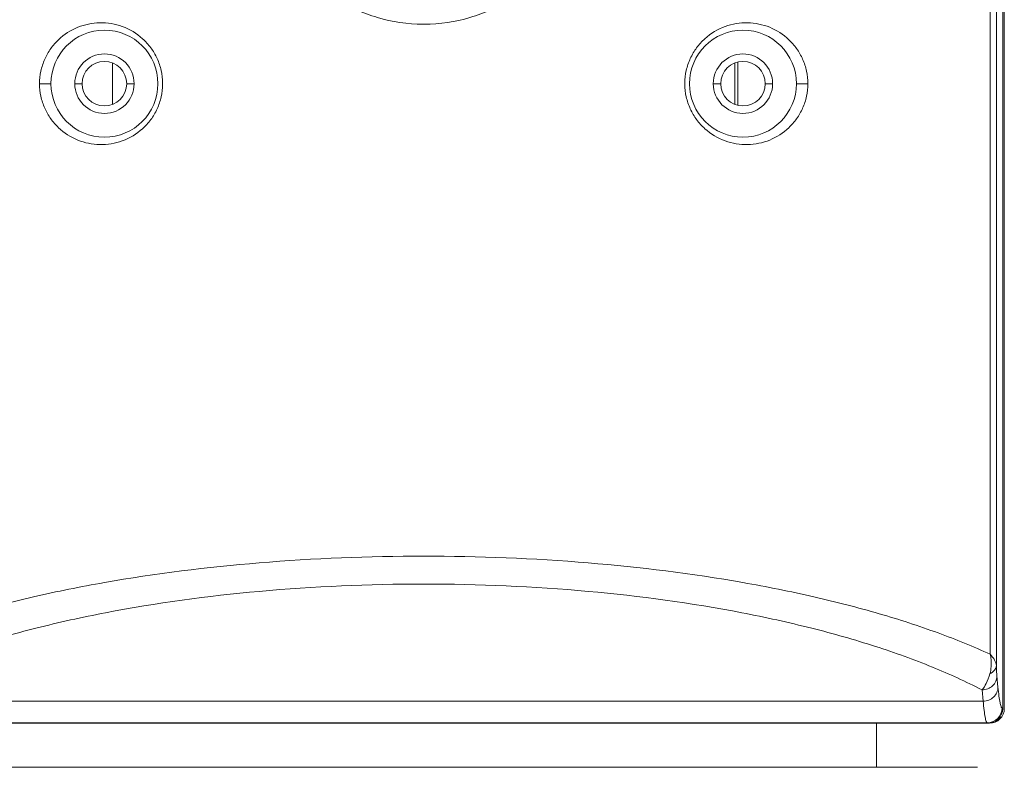
# Model space of a CAD drawing. Units: inches. Extents: x 5608 to 7391, y 3493 to 4355.
# Drawn here: x 6248 to 6315, y 4047 to 4098 of the extents above; entities that cross this region are included whole.
import ezdxf

# ---------------------------------------------------------------- set-up
doc = ezdxf.new("R2010")
doc.units = ezdxf.units.IN
doc.header["$MEASUREMENT"] = 0

msp = doc.modelspace()

# ---------------------------------------------------------------- linework, layer by layer
at = {"color": 7, "linetype": 'Continuous', "lineweight": 0, "ltscale": 3}
for p, q in [((6313.645, 4054.814), (6313.645, 4187.596)), ((6314.05, 4054.055), (6314.05, 4185.963)), ((6314.487, 4051.175), (6314.487, 4174.486)), ((6314.587, 4141.454), (6314.587, 4051.175)), ((6254.537, 4094.599), (6254.537, 4091.827)), ((6296.437, 4094.599), (6296.437, 4091.827)), ((6296.637, 4091.768), (6296.637, 4094.657)), ((6249.617, 4093.213), (6250.387, 4093.213)), ((6252.487, 4093.213), (6251.987, 4093.213)), ((6255.487, 4093.213), (6255.987, 4093.213)), ((6295.487, 4093.213), (6294.987, 4093.213)), ((6298.487, 4093.213), (6298.987, 4093.213)), ((6301.357, 4093.213), (6300.587, 4093.213)), ((6314.089, 4053.356), (6314.162, 4052.6)), ((6313.09, 4052.416), (6313.162, 4051.66)), ((6313.162, 4051.66), (6237.812, 4051.66)), ((6314.437, 4051.213), (6314.487, 4051.175)), ((6237.487, 4050.176), (6313.587, 4050.176)), ((6313.438, 4050.213), (6237.536, 4050.213)), ((6305.987, 4050.176), (6305.987, 4047.213)), ((6305.987, 4047.213), (6305.987, 4050.176)), ((6313.438, 4050.213), (6313.487, 4050.176)), ((6238.187, 4047.213), (6312.787, 4047.213))]:
    msp.add_line(p, q, dxfattribs=at)
for centre, radius in [((6253.987, 4093.213), 3.6), ((6296.987, 4093.213), 3.6), ((6253.987, 4093.213), 2), ((6296.987, 4093.213), 2), ((6253.987, 4093.213), 1.5), ((6296.987, 4093.213), 1.5)]:
    msp.add_circle(centre, radius, dxfattribs=at)
for centre, radius, start, end in [((6275.491, 4107.822), 10.609, 269.682, 269.9768), ((6275.483, 4107.815), 10.602, 270.01993, 270.31471), ((6253.906, 4093.213), 3.998, 359.99674, 0.56271), ((6253.924, 4093.211), 3.98, 359.45274, 0.02345), ((6297.05, 4093.214), 3.98, 179.45272, 180.02345), ((6297.068, 4093.212), 3.998, 179.99674, 180.56274), ((6313.437, 4051.213), 1, 270.07666, 359.98736), ((6313.487, 4051.213), 1, 357.79109, 0)]:
    msp.add_arc(centre, radius, start, end, dxfattribs=at)
for centre, major_axis, start_param, end_param in [((6313.486, 4051.176), (0.801, -0.601), -0.926924, 0.642959), ((6313.586, 4051.176), (-0.801, 0.601), 8.497854, 10.067737)]:
    msp.add_ellipse(centre, major_axis=major_axis, ratio=0.999049, start_param=start_param, end_param=end_param, dxfattribs=at)
for points, knots in [([(6275.432, 4097.213), (6274.402, 4097.219), (6272.334, 4097.534), (6269.493, 4098.801), (6266.998, 4100.627), (6264.844, 4102.824), (6262.989, 4105.27), (6260.859, 4108.763), (6258.748, 4113.443), (6256.912, 4119.324), (6255.66, 4125.373), (6254.931, 4131.52), (6254.691, 4137.713), (6254.931, 4143.906), (6255.66, 4150.053), (6256.912, 4156.102), (6258.748, 4161.983), (6260.859, 4166.663), (6262.989, 4170.155), (6264.844, 4172.601), (6266.998, 4174.798), (6269.493, 4176.625), (6272.334, 4177.892), (6274.402, 4178.207), (6275.432, 4178.213)], [0, 0, 0, 0, 0.031381, 0.062671, 0.093851, 0.124958, 0.156038, 0.18712, 0.249335, 0.31175, 0.374366, 0.437139, 0.499999, 0.56286, 0.625633, 0.688249, 0.750664, 0.812879, 0.843962, 0.875041, 0.906148, 0.937328, 0.968619, 1, 1, 1, 1]), ([(6275.542, 4178.213), (6276.572, 4178.207), (6278.64, 4177.892), (6281.481, 4176.625), (6283.976, 4174.799), (6286.13, 4172.601), (6287.985, 4170.155), (6290.115, 4166.663), (6292.226, 4161.983), (6294.062, 4156.102), (6295.314, 4150.053), (6296.043, 4143.906), (6296.283, 4137.713), (6296.043, 4131.52), (6295.314, 4125.373), (6294.062, 4119.324), (6292.226, 4113.443), (6290.115, 4108.763), (6287.985, 4105.271), (6286.13, 4102.824), (6283.976, 4100.627), (6281.481, 4098.801), (6278.64, 4097.534), (6276.572, 4097.219), (6275.542, 4097.213)], [0, 0, 0, 0, 0.031381, 0.062671, 0.093851, 0.124958, 0.156037, 0.18712, 0.249335, 0.31175, 0.374365, 0.437139, 0.499999, 0.56286, 0.625633, 0.688249, 0.750664, 0.812879, 0.843962, 0.875041, 0.906148, 0.937328, 0.968619, 1, 1, 1, 1]), ([(6249.617, 4093.213), (6249.617, 4093.498), (6249.677, 4094.064), (6249.938, 4094.867), (6250.347, 4095.583), (6251.039, 4096.38), (6252.145, 4097.092), (6253.676, 4097.406), (6255.239, 4097.15), (6256.4, 4096.452), (6257.132, 4095.643), (6257.561, 4094.916), (6257.834, 4094.107), (6257.9, 4093.537), (6257.903, 4093.252)], [0, 0, 0, 0, 0.066438, 0.13181, 0.195465, 0.257385, 0.376862, 0.494607, 0.61421, 0.738052, 0.802152, 0.867365, 0.933456, 1, 1, 1, 1]), ([(6293.071, 4093.252), (6293.073, 4093.538), (6293.14, 4094.107), (6293.413, 4094.917), (6293.842, 4095.643), (6294.574, 4096.452), (6295.735, 4097.15), (6297.298, 4097.406), (6298.829, 4097.092), (6299.935, 4096.38), (6300.627, 4095.583), (6301.036, 4094.867), (6301.297, 4094.064), (6301.357, 4093.498), (6301.357, 4093.213)], [0, 0, 0, 0, 0.066545, 0.132637, 0.19785, 0.261951, 0.385791, 0.505395, 0.62314, 0.742617, 0.804536, 0.868191, 0.933564, 1, 1, 1, 1]), ([(6257.903, 4093.173), (6257.901, 4092.888), (6257.834, 4092.318), (6257.561, 4091.509), (6257.132, 4090.782), (6256.4, 4089.973), (6255.239, 4089.275), (6253.676, 4089.019), (6252.145, 4089.334), (6251.039, 4090.045), (6250.347, 4090.843), (6249.938, 4091.559), (6249.677, 4092.361), (6249.617, 4092.928), (6249.617, 4093.213)], [0, 0, 0, 0, 0.066545, 0.132637, 0.19785, 0.261951, 0.385791, 0.505395, 0.62314, 0.742617, 0.804536, 0.868191, 0.933564, 1, 1, 1, 1]), ([(6301.357, 4093.213), (6301.357, 4092.928), (6301.297, 4092.361), (6301.036, 4091.559), (6300.627, 4090.843), (6299.935, 4090.045), (6298.829, 4089.334), (6297.298, 4089.019), (6295.735, 4089.275), (6294.574, 4089.973), (6293.842, 4090.782), (6293.413, 4091.509), (6293.14, 4092.318), (6293.074, 4092.888), (6293.071, 4093.173)], [0, 0, 0, 0, 0.066438, 0.13181, 0.195465, 0.257385, 0.376862, 0.494607, 0.614211, 0.738052, 0.802152, 0.867365, 0.933456, 1, 1, 1, 1]), ([(6237.329, 4054.814), (6238.477, 4055.342), (6240.942, 4056.34), (6244.915, 4057.623), (6249.307, 4058.75), (6255.821, 4060.049), (6264.589, 4061.134), (6275.487, 4061.57), (6286.385, 4061.134), (6295.153, 4060.049), (6301.666, 4058.75), (6306.059, 4057.623), (6310.032, 4056.341), (6312.497, 4055.341), (6313.645, 4054.814)], [0, 0, 0, 0, 0.048603, 0.102232, 0.160532, 0.222999, 0.35772, 0.499996, 0.64227, 0.776987, 0.839455, 0.897758, 0.951392, 1, 1, 1, 1]), ([(6237.884, 4052.417), (6238.971, 4052.982), (6241.331, 4054.053), (6245.17, 4055.432), (6249.461, 4056.645), (6255.889, 4058.054), (6264.61, 4059.23), (6275.488, 4059.704), (6286.366, 4059.23), (6295.086, 4058.053), (6301.514, 4056.645), (6305.805, 4055.431), (6309.645, 4054.054), (6312.003, 4052.981), (6313.09, 4052.416)], [0, 0, 0, 0, 0.047643, 0.100579, 0.158492, 0.220887, 0.356309, 0.500008, 0.643703, 0.779119, 0.841515, 0.899429, 0.952369, 1, 1, 1, 1]), ([(6313.645, 4054.814), (6313.668, 4054.702), (6313.732, 4054.269), (6313.708, 4053.817), (6313.617, 4053.506)], [0, 0, 0, 0, 0.26147, 1, 1, 1, 1]), ([(6314.05, 4054.055), (6314.042, 4054.183), (6313.935, 4054.465), (6313.754, 4054.694), (6313.645, 4054.814)], [0, 0, 0, 0, 0.441968, 1, 1, 1, 1]), ([(6313.617, 4053.506), (6313.735, 4053.563), (6313.941, 4053.706), (6314.046, 4053.944), (6314.05, 4054.055)], [0, 0, 0, 0, 0.543975, 1, 1, 1, 1]), ([(6314.089, 4053.356), (6314.085, 4053.399), (6314.066, 4053.631), (6314.056, 4053.864), (6314.05, 4054.055)], [0, 0, 0, 0, 0.183465, 1, 1, 1, 1]), ([(6313.617, 4053.506), (6313.551, 4053.28), (6313.413, 4052.898), (6313.205, 4052.542), (6313.09, 4052.416)], [0, 0, 0, 0, 0.581625, 1, 1, 1, 1]), ([(6313.09, 4052.416), (6313.219, 4052.418), (6313.477, 4052.468), (6313.807, 4052.676), (6314.032, 4052.986), (6314.088, 4053.234), (6314.089, 4053.356)], [0, 0, 0, 0, 0.256601, 0.509932, 0.757474, 1, 1, 1, 1]), ([(6314.162, 4052.6), (6314.16, 4052.478), (6314.105, 4052.229), (6313.879, 4051.919), (6313.55, 4051.712), (6313.291, 4051.662), (6313.162, 4051.66)], [0, 0, 0, 0, 0.242526, 0.490068, 0.743399, 1, 1, 1, 1]), ([(6314.162, 4052.6), (6314.181, 4052.398), (6314.219, 4052.05), (6314.282, 4051.617), (6314.341, 4051.358), (6314.39, 4051.242), (6314.423, 4051.212), (6314.437, 4051.213)], [0, 0, 0, 0, 0.424031, 0.730893, 0.919674, 0.971338, 1, 1, 1, 1]), ([(6313.162, 4051.66), (6313.182, 4051.45), (6313.219, 4051.087), (6313.282, 4050.636), (6313.342, 4050.366), (6313.39, 4050.244), (6313.423, 4050.213), (6313.437, 4050.213)], [0, 0, 0, 0, 0.424349, 0.731503, 0.92045, 0.971976, 1, 1, 1, 1])]:
    msp.add_open_spline(points, degree=3, knots=knots, dxfattribs=at)

doc.saveas('drawing.dxf')
